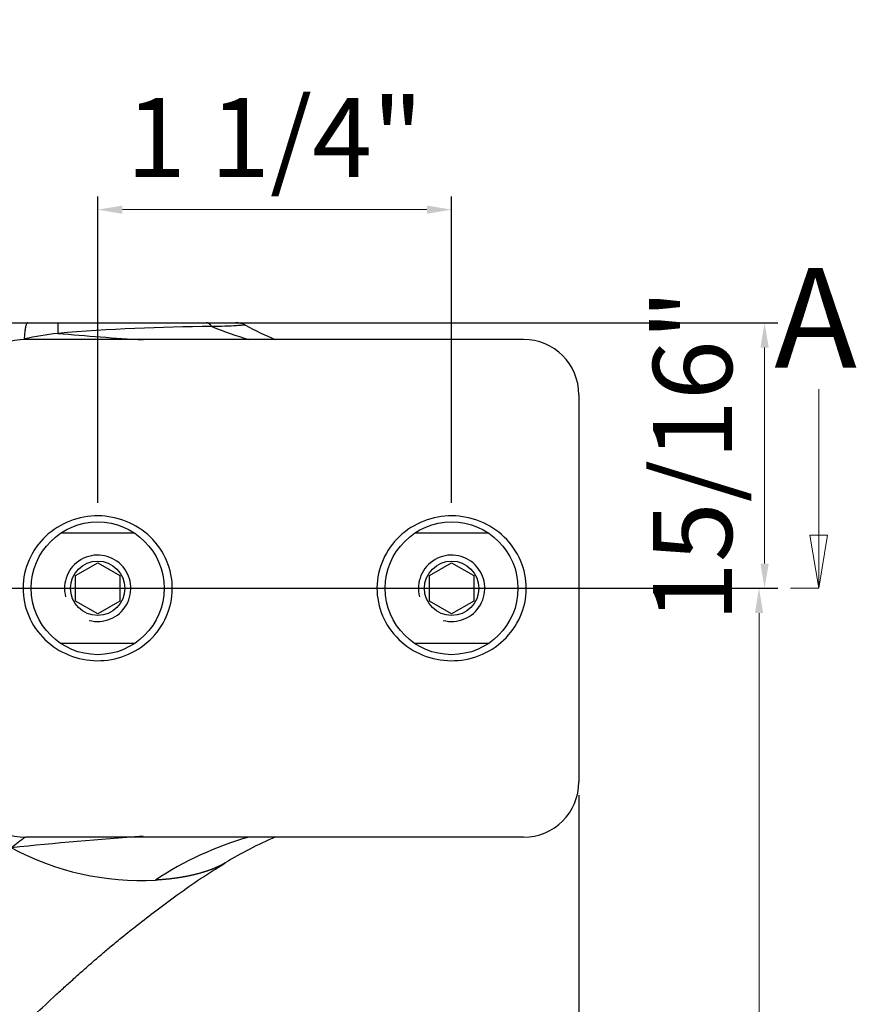
# Model space of a CAD drawing. Units: inches. Extents: x 138 to 3243, y 402 to 1675.
# Drawn here: x 3031 to 3034, y 1524 to 1528 of the extents above; entities that cross this region are included whole.
import ezdxf
from ezdxf.enums import TextEntityAlignment as Align

# ---------------------------------------------------------------- set-up
doc = ezdxf.new("R2010")
doc.units = ezdxf.units.IN
doc.header["$LTSCALE"] = 0.125
doc.header["$MEASUREMENT"] = 0
doc.header["$PDMODE"] = 32
doc.linetypes.add('CENTER2', pattern=[1.125, 0.75, -0.125, 0.125, -0.125])
doc.layers.get('Defpoints').update_dxf_attribs({"color": 30})
doc.layers.add('02 Med', color=82, linetype='Continuous')
for name, color, linetype, lineweight in [('05 Center', 2, 'CENTER2', 5), ('06 Dims', 1, 'Continuous', 5), ('07 Text', 4, 'Continuous', 5)]:
    doc.layers.add(name, color=color, linetype=linetype, lineweight=lineweight)
doc.styles.add('SEACAD_arial_ttfI', font='Arial.ttf')
doc.styles.get("Standard").update_dxf_attribs({"font": 'GOTHIC.TTF'})
doc.dimstyles.new('6', dxfattribs={"dimscale": 0.75, "dimtxt": 0.375, "dimasz": 0.1175, "dimexe": 0.0625, "dimexo": 0.0625, "dimgap": 0.125, "dimtad": 1, "dimdec": 4, "dimzin": 0, "dimdsep": 46, "dimlunit": 4, "dimtxsty": 'Standard', "dimcen": 0.09, "dimclrd": 256, "dimclre": 256, "dimclrt": 256, "dimadec": 0, "dimazin": 0, "dimtfac": 0.75, "dimtdec": 4, "dimtofl": 0, "dimtmove": 0, "dimatfit": 3, "dimfxl": 1, "dimfrac": 2, "dimtolj": 1, "dimtzin": 0, "dimlwd": -1, "dimarcsym": 0})

# ---------------------------------------------------------------- blocks, each defined once
blk = doc.blocks.new('*D29')
at = {"layer": '06 Dims', "lineweight": -2, "transparency": 16777216}
for p, q in [((3030.5753, 1526.5702), (3033.7871, 1526.5702)), ((3027.1262, 1525.6259), (3033.7871, 1525.6259))]:
    blk.add_line(p, q, dxfattribs=at)
at = {"layer": '06 Dims', "transparency": 16777216}
blk.add_line((3033.7403, 1525.714), (3033.7403, 1526.482), dxfattribs=at)
for points in [[(3033.7256, 1526.482), (3033.755, 1526.482), (3033.7403, 1526.5702)], [(3033.7256, 1525.714), (3033.755, 1525.714), (3033.7403, 1525.6259)]]:
    blk.add_solid(points, dxfattribs=at)
at = {"layer": 'Defpoints', "color": 0, "transparency": 16777216}
for p in [(3030.5284, 1526.5702), (3033.7403, 1526.5702), (3027.0793, 1525.6259)]:
    blk.add_point(p, dxfattribs=at)
at = {"layer": '06 Dims', "transparency": 16777216, "insert": (3033.484, 1526.098), "char_height": 0.28125, "attachment_point": 5, "rotation": 90}
blk.add_mtext('\\A1;15/16"', dxfattribs=at)
blk = doc.blocks.new('*D30')
at = {"layer": '06 Dims', "lineweight": -2, "transparency": 16777216}
for p, q in [((3021.0795, 1524.8905), (3021.0795, 1518.5838)), ((3033.0795, 1524.8905), (3033.0795, 1518.5838))]:
    blk.add_line(p, q, dxfattribs=at)
at = {"layer": '06 Dims', "transparency": 16777216}
blk.add_line((3021.1676, 1518.6307), (3032.9914, 1518.6307), dxfattribs=at)
for points in [[(3021.1676, 1518.6453), (3021.1676, 1518.616), (3021.0795, 1518.6307)], [(3032.9914, 1518.6453), (3032.9914, 1518.616), (3033.0795, 1518.6307)]]:
    blk.add_solid(points, dxfattribs=at)
at = {"layer": 'Defpoints', "color": 0, "transparency": 16777216}
for p in [(3021.0795, 1524.9374), (3033.0795, 1524.9374), (3033.0795, 1518.6307)]:
    blk.add_point(p, dxfattribs=at)
at = {"layer": '06 Dims', "transparency": 16777216, "insert": (3027.0795, 1518.8678), "char_height": 0.28125, "attachment_point": 5}
blk.add_mtext("\\A1;\\A1;1'", dxfattribs=at)
blk = doc.blocks.new('*D31')
at = {"layer": '06 Dims', "lineweight": -2, "transparency": 16777216}
for p, q in [((3027.1262, 1525.6259), (3033.7673, 1525.6259)), ((3027.8149, 1519.6259), (3033.7673, 1519.6259))]:
    blk.add_line(p, q, dxfattribs=at)
at = {"layer": '06 Dims', "transparency": 16777216}
blk.add_line((3033.7205, 1519.714), (3033.7205, 1525.5378), dxfattribs=at)
for points in [[(3033.7058, 1525.5378), (3033.7352, 1525.5378), (3033.7205, 1525.6259)], [(3033.7058, 1519.714), (3033.7352, 1519.714), (3033.7205, 1519.6259)]]:
    blk.add_solid(points, dxfattribs=at)
at = {"layer": 'Defpoints', "color": 0, "transparency": 16777216}
for p in [(3027.0793, 1525.6259), (3033.7205, 1525.6259), (3027.768, 1519.6259)]:
    blk.add_point(p, dxfattribs=at)
at = {"layer": '06 Dims', "transparency": 16777216, "insert": (3033.4795, 1522.6259), "char_height": 0.28125, "attachment_point": 5, "rotation": 90}
blk.add_mtext('\\A1;\\A1;6"', dxfattribs=at)
blk = doc.blocks.new('*D34')
at = {"layer": '06 Dims', "lineweight": -2, "transparency": 16777216}
for p, q in [((3031.3681, 1525.9303), (3031.3681, 1527.0193)), ((3032.6271, 1525.9303), (3032.6271, 1527.0193))]:
    blk.add_line(p, q, dxfattribs=at)
at = {"layer": '06 Dims', "transparency": 16777216}
blk.add_line((3031.4562, 1526.9725), (3032.539, 1526.9725), dxfattribs=at)
for points in [[(3031.4562, 1526.9871), (3031.4562, 1526.9578), (3031.3681, 1526.9725)], [(3032.539, 1526.9871), (3032.539, 1526.9578), (3032.6271, 1526.9725)]]:
    blk.add_solid(points, dxfattribs=at)
at = {"layer": 'Defpoints', "color": 0, "transparency": 16777216}
for p in [(3032.6271, 1526.9725), (3031.3681, 1525.8834), (3032.6271, 1525.8834)]:
    blk.add_point(p, dxfattribs=at)
at = {"layer": '06 Dims', "transparency": 16777216, "insert": (3031.9976, 1527.2287), "char_height": 0.28125, "attachment_point": 5}
blk.add_mtext('\\A1;\\A1;1 1/4"', dxfattribs=at)
blk = doc.blocks.new('SE5')
at = {"layer": '07 Text', "linetype": 'Continuous'}
for points in [[(94.925, 273.67), (94.925, 274.47), (97.325, 274.07), (94.925, 273.67)], [(88.325, 274.07), (97.325, 274.07)]]:
    blk.add_lwpolyline(points, dxfattribs=at)
blk = doc.blocks.new('SE4')
at = {"layer": '07 Text', "linetype": 'Continuous', "style": 'SEACAD_arial_ttfI'}
blk.add_text('A', height=4.5, dxfattribs=at).set_placement((81.732, 185.57), align=Align.TOP_LEFT)

msp = doc.modelspace()

# ---------------------------------------------------------------- linework, layer by layer
at = {"layer": '02 Med', "linetype": 'Continuous'}
for p, q in [((3031.07906, 1526.57015), (3031.1188, 1526.57015)), ((3031.1188, 1526.57015), (3031.22645, 1526.57015)), ((3031.22645, 1526.57015), (3031.75347, 1526.57015)), ((3031.75347, 1526.57015), (3031.85821, 1526.57015)), ((3032.88279, 1526.51114), (3031.1123, 1526.51114)), ((3033.07951, 1526.31442), (3033.07951, 1524.93737)), ((3031.23755, 1525.82261), (3031.49853, 1525.82261)), ((3032.49656, 1525.82261), (3032.75754, 1525.82261)), ((3031.28935, 1525.67151), (3031.36804, 1525.71694)), ((3031.36804, 1525.71694), (3031.44672, 1525.67151)), ((3032.54836, 1525.67114), (3032.62705, 1525.71657)), ((3032.62705, 1525.71657), (3032.70574, 1525.67114)), ((3031.28935, 1525.58064), (3031.28935, 1525.67151)), ((3031.44672, 1525.67151), (3031.44672, 1525.58064)), ((3032.54836, 1525.58027), (3032.54836, 1525.67114)), ((3032.70574, 1525.67114), (3032.70574, 1525.58027)), ((3031.36804, 1525.53521), (3031.28935, 1525.58064)), ((3031.44672, 1525.58064), (3031.36804, 1525.53521)), ((3032.62705, 1525.53484), (3032.54836, 1525.58027)), ((3032.70574, 1525.58027), (3032.62705, 1525.53484)), ((3031.49853, 1525.42917), (3031.23755, 1525.42917)), ((3032.75754, 1525.42917), (3032.49656, 1525.42917)), ((3032.88279, 1524.74064), (3031.1123, 1524.74064))]:
    msp.add_line(p, q, dxfattribs=at)
for centre, radius in [((3031.36804, 1525.62589), 0.23607), ((3032.62705, 1525.62589), 0.23607), ((3031.36804, 1525.62589), 0.09673), ((3032.62705, 1525.62589), 0.09673)]:
    msp.add_circle(centre, radius, dxfattribs=at)
for centre, radius, start, end in [((3031.85821, 1526.49147), 0.07869, 62.81615, 90.00023), ((3031.37126, 1525.29099), 1.25012, 96.67308, 102.2159), ((3032.76206, 1544.36119), 17.89469, 265.075668, 266.051333), ((3031.80255, 1519.62685), 6.92982, 90.233462, 94.772473), ((3032.25355, 1527.72597), 1.26376, 247.71469, 254.03498), ((3032.49427, 1527.67296), 1.26303, 241.63252, 246.94337), ((3031.1123, 1526.31442), 0.19672, 90, 180), ((3032.88279, 1526.31442), 0.19672, 0, 90), ((3031.36804, 1525.62589), 0.11803, 255, 195), ((3032.62705, 1525.62589), 0.11803, 255, 195), ((3031.1123, 1524.93737), 0.19672, 180, 270), ((3032.88279, 1524.93737), 0.19672, 270, 0), ((3032.43175, 1511.83572), 12.93978, 93.997042, 96.077126), ((3032.26075, 1523.24571), 1.8869, 127.58777, 129.4478), ((3032.23039, 1523.59917), 1.18715, 105.86716, 123.59336), ((3032.52785, 1523.49097), 1.35674, 112.90835, 121.39534), ((3031.52224, 1525.5576), 0.97091, 241.69411, 273.029)]:
    msp.add_arc(centre, radius, start, end, dxfattribs=at)
for points, weights in [([(3031.1188, 1526.57015), (3031.10931, 1526.57015), (3031.10674, 1526.5128)], [1, 0.797244851977, 1]), ([(3031.22645, 1526.57015), (3031.22615, 1526.57015), (3031.22599, 1526.53264)], [1, 0.872724392739, 1]), ([(3031.77431, 1526.55661), (3031.76487, 1526.57015), (3031.75347, 1526.57015)], [1, 0.956006264386, 1])]:
    msp.add_rational_spline(points, weights, degree=2, dxfattribs=at)
for points, knots in [([(3031.89493, 1526.56106), (3031.89408, 1526.56152), (3031.89225, 1526.56164), (3031.88662, 1526.56148), (3031.88271, 1526.56123), (3031.87328, 1526.56057), (3031.86786, 1526.56018), (3031.84995, 1526.55902), (3031.83578, 1526.55831), (3031.8061, 1526.55726), (3031.79036, 1526.5569), (3031.77431, 1526.55661)], [0.13073626, 0.13073626, 0.13073626, 0.13073626, 0.25, 0.25, 0.375, 0.375, 0.5, 0.5, 0.75, 0.75, 1, 1, 1, 1]), ([(3031.55302, 1525.44115), (3031.50272, 1525.39378), (3031.43421, 1525.36787), (3031.2979, 1525.36885), (3031.22945, 1525.39621), (3031.15598, 1525.46731), (3031.13604, 1525.49603), (3031.10918, 1525.55901), (3031.10224, 1525.59301), (3031.10293, 1525.69668), (3031.13336, 1525.76382), (3031.23264, 1525.85736), (3031.30134, 1525.88384), (3031.43804, 1525.88301), (3031.50589, 1525.85622), (3031.58029, 1525.78431), (3031.59996, 1525.75589), (3031.62693, 1525.69269), (3031.63382, 1525.65848), (3031.63317, 1525.556), (3031.60332, 1525.48851), (3031.55302, 1525.44115)], [0, 0, 0, 0, 0.125, 0.125, 0.25, 0.25, 0.3125, 0.3125, 0.375, 0.375, 0.5, 0.5, 0.625, 0.625, 0.75, 0.75, 0.8125, 0.8125, 0.875, 0.875, 1, 1, 1, 1]), ([(3032.81204, 1525.44115), (3032.76174, 1525.39378), (3032.69323, 1525.36787), (3032.55691, 1525.36885), (3032.48847, 1525.39621), (3032.41499, 1525.46731), (3032.39506, 1525.49603), (3032.3682, 1525.55901), (3032.36125, 1525.59301), (3032.36195, 1525.69668), (3032.39238, 1525.76382), (3032.49165, 1525.85736), (3032.56035, 1525.88384), (3032.69706, 1525.88301), (3032.7649, 1525.85622), (3032.83931, 1525.78431), (3032.85898, 1525.75589), (3032.88594, 1525.69269), (3032.89284, 1525.65848), (3032.89219, 1525.556), (3032.86234, 1525.48851), (3032.81204, 1525.44115)], [0, 0, 0, 0, 0.125, 0.125, 0.25, 0.25, 0.3125, 0.3125, 0.375, 0.375, 0.5, 0.5, 0.625, 0.625, 0.75, 0.75, 0.8125, 0.8125, 0.875, 0.875, 1, 1, 1, 1]), ([(3028.06245, 1520.27063), (3028.07866, 1520.29111), (3028.10779, 1520.32795), (3028.16052, 1520.39393), (3028.21176, 1520.45918), (3028.25758, 1520.51882), (3028.2959, 1520.56963), (3028.33114, 1520.61717), (3028.36959, 1520.66928), (3028.41321, 1520.7288), (3028.46107, 1520.79446), (3028.50778, 1520.8588), (3028.5489, 1520.91559), (3028.58859, 1520.97049), (3028.63076, 1521.02888), (3028.67948, 1521.09639), (3028.73297, 1521.17056), (3028.79436, 1521.25567), (3028.86674, 1521.35597), (3028.93701, 1521.45321), (3029.00215, 1521.54315), (3029.0589, 1521.6213), (3029.11571, 1521.69927), (3029.16794, 1521.77064), (3029.21123, 1521.82954), (3029.2442, 1521.87422), (3029.26797, 1521.90632), (3029.28708, 1521.93207), (3029.3069, 1521.95872), (3029.33138, 1521.99153), (3029.36716, 1522.03932), (3029.41582, 1522.10395), (3029.47618, 1522.18352), (3029.54012, 1522.26709), (3029.60412, 1522.35005), (3029.66757, 1522.43161), (3029.76922, 1522.5612), (3029.90968, 1522.73742), (3030.09157, 1522.95988), (3030.23517, 1523.13071), (3030.33843, 1523.25111), (3030.39581, 1523.31735), (3030.44507, 1523.37371), (3030.48168, 1523.41531), (3030.50851, 1523.44563), (3030.53236, 1523.47249), (3030.56191, 1523.50563), (3030.61284, 1523.56237), (3030.68402, 1523.64066), (3030.77292, 1523.73646), (3030.86484, 1523.83313), (3030.95817, 1523.9286), (3031.05052, 1524.02021), (3031.13844, 1524.10459), (3031.20723, 1524.16851), (3031.25733, 1524.21417), (3031.29096, 1524.24447), (3031.3225, 1524.27259), (3031.35312, 1524.2995), (3031.38449, 1524.32655), (3031.4185, 1524.35523), (3031.45995, 1524.3893), (3031.51251, 1524.43119), (3031.57782, 1524.48155), (3031.65244, 1524.53678), (3031.73567, 1524.59551), (3031.78893, 1524.62896), (3031.8211, 1524.64908)], [0, 0, 0, 0, 0.0128816, 0.0273379, 0.0431087, 0.056145, 0.0662845, 0.0760978, 0.0868433, 0.0999323, 0.1144112, 0.1289954, 0.1411624, 0.1507744, 0.1641273, 0.1785192, 0.1939463, 0.211542, 0.2329127, 0.2580195, 0.2736673, 0.2904103, 0.3080189, 0.3235982, 0.3361903, 0.3458546, 0.3523375, 0.3568649, 0.3624505, 0.3695196, 0.3780411, 0.3933309, 0.4113662, 0.4296947, 0.4477489, 0.4655516, 0.4831263, 0.5329049, 0.5820474, 0.6316111, 0.6481735, 0.6639484, 0.6768611, 0.6868209, 0.6925614, 0.6977675, 0.7053695, 0.71549, 0.7371323, 0.7599954, 0.7829588, 0.8059818, 0.828901, 0.8500887, 0.8688565, 0.8773561, 0.8850608, 0.8922148, 0.8991583, 0.9061008, 0.9135956, 0.9221267, 0.9338015, 0.9483186, 0.9646726, 0.9820341, 1, 1, 1, 1])]:
    msp.add_open_spline(points, degree=3, knots=knots, dxfattribs=at)
msp.add_rational_spline([(3031.82104, 1524.64905), (3031.82021, 1524.64855), (3031.81939, 1524.64806), (3031.81855, 1524.64757), (3031.7982, 1524.63566), (3031.7747, 1524.62583), (3031.749, 1524.61765), (3031.7233, 1524.60946), (3031.6954, 1524.60292), (3031.66595, 1524.598), (3031.63649, 1524.59308), (3031.60548, 1524.58977), (3031.57354, 1524.58805)], [1.00000366174, 1, 1, 1, 1, 1, 1, 1, 1, 1, 1, 1, 1], degree=3, knots=[0.23976032, 0.23976032, 0.23976032, 0.23976032, 0.25, 0.25, 0.25, 0.5, 0.5, 0.5, 0.75, 0.75, 0.75, 1, 1, 1, 1], dxfattribs=at)
at = {"layer": '05 Center', "linetype": 'CENTER2'}
msp.add_lwpolyline([(3033.93295, 1525.62589), (3020.88646, 1525.62589)], dxfattribs=at)

# ---------------------------------------------------------------- block references
at = {"layer": '07 Text', "xscale": 0.07868852459016, "yscale": 0.07868852459016, "zscale": 0.07868852459016}
msp.add_blockref('SE4', (3027.34341, 1512.16289), dxfattribs=at)
at = {"layer": '07 Text', "xscale": 0.07868852459016, "yscale": 0.07868852459016, "zscale": 0.07868852459016, "rotation": 270}
msp.add_blockref('SE5', (3012.36682, 1533.28426), dxfattribs=at)

# ---------------------------------------------------------------- dimensions: what is measured, and where the dimension line sits
at = {"layer": '06 Dims'}
for base, p1, p2, angle, picture, middle, dimtype in [((3032.62713, 1526.97245), (3031.36811, 1525.88343), (3032.62713, 1525.88343), 0, '*D34', (3031.99762, 1526.97245), 161), ((3033.72047, 1525.62589), (3027.76804, 1519.62589), (3027.07929, 1525.62589), 90, '*D31', (3033.72047, 1522.62589), 160), ((3033.07951, 1518.63065), (3021.07951, 1524.93737), (3033.07951, 1524.93737), 0, '*D30', (3027.07951, 1518.63065), 161)]:
    dim = msp.add_linear_dim(base=base, p1=p1, p2=p2, angle=angle, text='\\A1;<>', dimstyle='6', dxfattribs=at)
    dim.commit()
    dim.dimension.update_dxf_attribs({"geometry": picture, "text_midpoint": middle, "dimtype": dimtype})
dim = msp.add_linear_dim(base=(3033.74027, 1526.57015), p1=(3027.07929, 1525.62589), p2=(3030.52843, 1526.57015), angle=90, dimstyle='6', dxfattribs=at)
dim.commit()
dim.dimension.update_dxf_attribs({"geometry": '*D29', "text_midpoint": (3033.74027, 1526.09802), "dimtype": 160})

doc.saveas('drawing.dxf')
